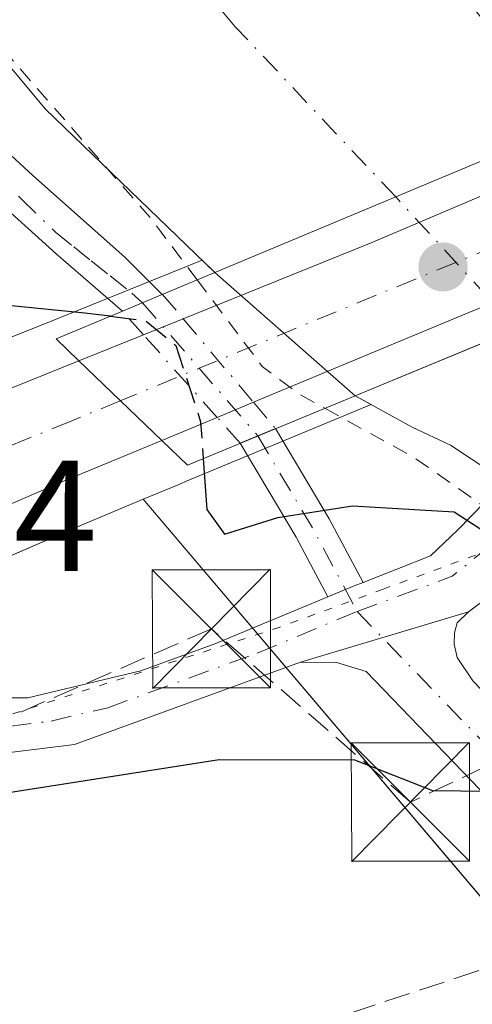
# Model space of a CAD drawing. Units: metres. Extents: x 625993 to 629511, y 4646278 to 4648653.
# Drawn here: x 626376 to 626405, y 4647938 to 4648000 of the extents above; entities that cross this region are included whole.
import ezdxf

# ---------------------------------------------------------------- set-up
doc = ezdxf.new("R2010")
doc.units = ezdxf.units.M
doc.header["$MEASUREMENT"] = 0
for name, pattern in [('DGN Style 2', [1.6480167562047852, 0.988810053722871, -0.6592067024819142]), ('DGN Style 3', [2.307223458686699, 1.648016756204785, -0.6592067024819142]), ('DGN Style 4', [2.6384748266838614, 1.318413404963828, -0.6592067024819142, 0.001648016756204785, -0.6592067024819142]), ('DGN Style 5', [1.1536117293433497, 0.4944050268614355, -0.6592067024819142])]:
    doc.linetypes.add(name, pattern=pattern)
for name, color, linetype, lineweight in [('Camino Cxs', 7, 'Continuous', 0), ('Camino eje', 30, 'DGN Style 4', 13), ('Camino oculto Cxs', 7, 'DGN Style 4', 0), ('Camino oculto eje', 9, 'DGN Style 4', 0), ('Carretera de calzada única Cxs', 7, 'Continuous', 13), ('Carretera de calzada única eje', 7, 'DGN Style 4', 0), ('Conducción de hidrocarburos lineal', 6, 'DGN Style 3', 0), ('Corriente artificial Cxs', 4, 'Continuous', 13), ('Corriente artificial eje', 142, 'DGN Style 4', 0), ('Corriente artificial eje oculto', 21, 'DGN Style 4', 0), ('Corriente artificial oculto Cxs', 21, 'Continuous', 13), ('Cultivos herbáceos CxS', 92, 'Continuous', 0), ('Curva de nivel auxiliar', 30, 'DGN Style 2', 0), ('Curva de nivel maestra', 30, 'Continuous', 30), ('Curva de nivel maestra oculto', 30, 'DGN Style 3', 30), ('Núcleo urbano CxS', 7, 'Continuous', 0), ('Pista no pavimentada Cxs', 111, 'Continuous', 0), ('Pista no pavimentada eje', 91, 'DGN Style 4', 0), ('Puente Cxs', 1, 'Continuous', 13), ('Punto de cota en terreno', 7, 'Continuous', 0), ('Recinto industrial CxS', 135, 'Continuous', 0), ('Rótulo de punto de cota en terreno', 7, 'Continuous', 0), ('Suelo desnudo CxS', 253, 'Continuous', 0), ('Torre de tendido puntual', 7, 'Continuous', 0), ('Vía pecuaria eje', 92, 'DGN Style 5', 0)]:
    doc.layers.add(name, color=color, linetype=linetype, lineweight=lineweight)
doc.styles.add('Style-Arial', font='txt')

# ---------------------------------------------------------------- blocks, each defined once
blk = doc.blocks.new('5PATER')
at = {"layer": 'Cultivos herbáceos CxS', "linetype": 'Continuous', "lineweight": 0}
h = blk.add_hatch(color=51, dxfattribs=at)
edge = h.paths.add_edge_path()
edge.add_ellipse((0, 0), major_axis=(-0.1095731443231308, -0.1110710700762829), ratio=0.9994222409660322, start_angle=0, end_angle=360)
blk = doc.blocks.new('*U15')
at = {"layer": 'Carretera de calzada única Cxs', "color": 7, "linetype": 'Continuous', "lineweight": 13}
blk.add_polyline3d([(626354.0701000001, 4647968.390100001, 251.3714000000036), (626379.5701000001, 4647978.690099999, 251.1276999999973), (626384.8201000001, 4647973.640100001, 250.9220999999961), (626378.6001000004, 4647971.050100001, 251.4180000000051), (626361.2320999998, 4647963.5209, 251.3712999999989)], dxfattribs=at)
blk = doc.blocks.new('5TTEND')
at = {"layer": 'Recinto industrial CxS', "color": 7, "linetype": 'Continuous', "lineweight": 0}
for p, q in [((-0.375, 0.3754), (0.375, -0.3746)), ((0.3720000000000001, 0.3784000000000001), (-0.3720000000000001, -0.3776))]:
    blk.add_line(p, q, dxfattribs=at)
at = {"layer": 'Recinto industrial CxS', "color": 7, "linetype": 'Continuous', "lineweight": 0, "flags": 128}
blk.add_lwpolyline([(-0.375, -0.3746), (0.375, -0.3746), (0.375, 0.3754), (-0.375, 0.3754), (-0.3720000000000001, -0.3776)], dxfattribs=at)

msp = doc.modelspace()

# ---------------------------------------------------------------- linework, layer by layer
at = {"layer": 'Camino Cxs', "color": 7, "linetype": 'Continuous', "lineweight": 0, "extrusion": (0.1391941640323298, 0.05834512275933878, 0.988544804927697), "elevation": 358623.0592259189, "flags": 128}
msp.add_lwpolyline([(4044490.303538929, -2347248.976145658), (4044490.303538928, -2347251.750984327)], dxfattribs=at)
at = {"layer": 'Camino Cxs', "color": 7, "linetype": 'Continuous', "lineweight": 0, "extrusion": (0.113756611466153, 0.04707870484866765, 0.9923925780141198), "elevation": 290324.6635530809, "flags": 128}
msp.add_lwpolyline([(4055180.611751489, -2338216.15886651), (4055180.611751489, -2338214.937231065)], dxfattribs=at)
at = {"layer": 'Camino Cxs', "color": 7, "linetype": 'Continuous', "lineweight": 0, "extrusion": (0.7768383961891044, 0.5007603681181543, 0.3817867990495623), "elevation": 2814222.092283323, "flags": 128}
msp.add_lwpolyline([(3567272.020081835, -1162220.873940314), (3567265.376252912, -1162220.223142665), (3567260.815503032, -1162219.240508544)], dxfattribs=at)
at = {"layer": 'Camino Cxs', "color": 7, "linetype": 'Continuous', "lineweight": 0, "extrusion": (0.1454141377821608, 0.06018031984737323, 0.9875388891765928), "elevation": 371049.4027449914, "flags": 128}
msp.add_lwpolyline([(4055180.613050681, -2326770.257920485), (4055180.613050681, -2326769.030280782)], dxfattribs=at)
at = {"layer": 'Camino Cxs', "color": 7, "linetype": 'Continuous', "lineweight": 0, "extrusion": (0.8021016828618451, 0.4967523837569958, 0.3314663777548761), "elevation": 2811403.095878347, "flags": 128}
msp.add_lwpolyline([(3621722.879293064, -987458.3337081411), (3621727.152434243, -987459.1601281151), (3621734.090960923, -987459.5641697901)], dxfattribs=at)
at = {"layer": 'Camino Cxs', "color": 7, "linetype": 'Continuous', "lineweight": 0, "extrusion": (-0.1242086983257937, 0.2963337032223841, 0.9469733552717943), "elevation": 1299782.445867543, "flags": 128}
msp.add_lwpolyline([(-2374452.62162981, -3829946.424504792), (-2374452.002808456, -3829946.437576195), (-2374450.209541447, -3829946.440688434)], dxfattribs=at)
at = {"layer": 'Camino Cxs', "color": 7, "linetype": 'Continuous', "lineweight": 0, "extrusion": (-0.008947143427538405, -0.002674026176834833, 0.9999563981536859), "elevation": -17781.81951794636, "flags": 128}
msp.add_lwpolyline([(626370.7368163178, 4647928.628390447), (626381.438321181, 4647931.826601881)], dxfattribs=at)
at = {"layer": 'Camino Cxs', "color": 7, "linetype": 'Continuous', "lineweight": 0}
for points in [[(626384.8598999997, 4647982.900400001, 249.6693999999989), (626382.3300999999, 4647981.8399, 250.0881999999983), (626378.1436999999, 4647985.4805, 249.2305999999953), (626373.9102999996, 4647989.2905, 248.7936000000045), (626369.1476999996, 4647993.5239, 248.6872000000003), (626366.1845000006, 4647994.1589, 248.7344000000012), (626366.4281000001, 4647998.745100001, 248.6771000000008), (626371.3702999996, 4647995.323100001, 248.5864000000001), (626376.6618999997, 4647990.454700001, 248.5494000000035), (626382.4829000002, 4647985.2689, 248.9069000000018)], [(626397.5855, 4647964.637900001, 251.2225000000035), (626397.0100999996, 4647964.4101, 251.2182999999932), (626395.3551000003, 4647963.719500001, 251.2173999999941), (626393.3381000003, 4647967.4967, 250.4376000000047), (626389.7987000003, 4647973.4661, 250.0564000000013), (626390.9188999999, 4647973.9297, 249.8632000000071), (626392.0390999997, 4647974.393300001, 249.7127999999939), (626395.4299, 4647968.674500001, 250.3142999999982)]]:
    msp.add_polyline3d(points, close=True, dxfattribs=at)
for points in [[(626366.4281000001, 4647998.745100001, 248.6771000000008), (626371.3702999996, 4647995.323100001, 248.5864000000001), (626376.6618999997, 4647990.454700001, 248.5494000000035), (626382.4829000002, 4647985.2689, 248.9069000000018), (626384.8598999997, 4647982.9003, 249.6693999999989)], [(626382.3300999999, 4647981.8399, 250.0881999999983), (626378.1436999999, 4647985.4805, 249.2305999999953), (626373.9102999996, 4647989.2905, 248.7936000000045), (626369.1476999996, 4647993.5239, 248.6872000000003), (626366.1845000006, 4647994.1589, 248.7344000000012)], [(626540.8800999997, 4647791.880100001, 248.588499999998), (626497.6700999998, 4647844.090100001, 248.429099999994), (626457.3701, 4647893.700099999, 248.4337999999989), (626431.2001, 4647924.550100001, 248.6910000000062), (626411.6501000002, 4647944.590100001, 249.1594999999943), (626397.7901, 4647958.9801, 251.5225999999966), (626395.8300999999, 4647959.5701, 251.4719000000041), (626393.5601000005, 4647959.5601, 251.3899999999994), (626404.2610999999, 4647962.758300001, 251.4943000000058), (626403.5500999996, 4647962.0801, 251.5849000000017), (626403.3800999997, 4647961.440099999, 251.5375000000058), (626403.3501000004, 4647960.720100001, 251.4612999999954), (626403.5500999996, 4647959.880100001, 251.332699999999), (626404.5500999996, 4647958.380100001, 250.9713999999949), (626414.8400999998, 4647947.690099999, 248.6401999999944), (626434.5000999998, 4647927.550100001, 247.5703999999969), (626460.8000999996, 4647896.550100001, 247.4878999999928), (626501.1201, 4647846.9101, 247.5549000000028), (626542.4200999998, 4647793.2501, 248.1671000000061)], [(626404.2610999999, 4647962.758300001, 251.4943000000058), (626403.5500999996, 4647962.0801, 251.5849000000017), (626403.3800999997, 4647961.440099999, 251.5375000000058), (626403.3501000004, 4647960.720100001, 251.4612999999954), (626403.5500999996, 4647959.880100001, 251.332699999999), (626404.5500999996, 4647958.380100001, 250.9713999999949), (626414.8400999998, 4647947.690099999, 248.6401999999944), (626434.5000999998, 4647927.550100001, 247.5703999999969), (626460.8000999996, 4647896.550100001, 247.4878999999928), (626501.1201, 4647846.9101, 247.5549000000028), (626542.4200999998, 4647793.2501, 248.1671000000061), (626571.0000999998, 4647761.050100001, 248.1215999999986), (626598.5401, 4647735.210100001, 248.1379000000015), (626621.2001, 4647716.020099999, 248.2004000000015), (626631.0201000003, 4647709.340100001, 247.9398999999976), (626645.6901000004, 4647699.8201, 247.846000000005), (626704.9600999998, 4647661.950099999, 248.026199999993), (626770.0100999996, 4647621.1501, 248.0761999999959), (626819.6300999997, 4647589.9101, 252.457699999999), (626846.0201000003, 4647572.0701, 247.7498999999953)], [(626619.8501000004, 4647714.470100001, 248.6818999999959), (626597.1601, 4647733.670100001, 248.5537999999942), (626569.5201000003, 4647759.620100001, 248.5341000000044), (626540.8800999997, 4647791.880100001, 248.588499999998), (626497.6700999998, 4647844.090100001, 248.429099999994), (626457.3701, 4647893.700099999, 248.4337999999989), (626431.2001, 4647924.550100001, 248.6910000000062), (626411.6501000002, 4647944.590100001, 249.1594999999943), (626397.7901, 4647958.9801, 251.5225999999966), (626395.8300999999, 4647959.5701, 251.4719000000041), (626393.5601000005, 4647959.5601, 251.3899999999994)]]:
    msp.add_polyline3d(points, dxfattribs=at)
at = {"layer": 'Camino eje', "color": 30, "linetype": 'DGN Style 4', "lineweight": 13, "extrusion": (0.7718097504919216, 0.4942925967111088, 0.3999806718857636), "elevation": 2781013.662434179, "flags": 128}
msp.add_lwpolyline([(3576265.027194819, -1213391.429630416), (3576258.236934944, -1213390.845139177), (3576252.251522635, -1213389.658153887)], dxfattribs=at)
at = {"layer": 'Camino eje', "color": 30, "linetype": 'DGN Style 4', "lineweight": 13}
for points in [[(626364.2795000002, 4647998.7097, 248.7516999999934), (626372.7701000003, 4647992.090100001, 248.6717000000062), (626373.7901, 4647991.040100001, 248.6818999999959), (626375.9101, 4647988.975099999, 248.6950999999972), (626378.0850999998, 4647986.860099999, 248.8234999999986), (626379.2451, 4647985.925100001, 248.9903999999952), (626380.3501000004, 4647985.030099999, 249.1750999999931), (626381.5551000005, 4647984.090100001, 249.3911999999982), (626382.9351000005, 4647982.985099999, 249.695000000007), (626383.6051000003, 4647982.3749, 249.892399999997)], [(626397.2122999999, 4647962.789100001, 251.4867999999988), (626408.1001000004, 4647951.485099999, 249.8619000000035), (626413.2451, 4647946.140100001, 249.0040000000008), (626423.0201000003, 4647936.120100001, 248.2237000000023), (626432.8501000004, 4647926.050100001, 248.1489000000001), (626459.0850999998, 4647895.1251, 248.0046000000002), (626499.3951000003, 4647845.5001, 248.0084999999963), (626509.7200999996, 4647832.085100001, 248.1120999999985), (626520.5225000001, 4647819.032500001, 248.2032000000036), (626530.8475000003, 4647805.617500001, 248.4302000000025), (626541.6501000002, 4647792.565099999, 248.3674000000028), (626555.9401000004, 4647776.465100001, 248.3080999999947), (626570.2600999996, 4647760.335100001, 248.3221000000049), (626584.0800999999, 4647747.360099999, 248.2874000000011), (626597.8501000004, 4647734.440099999, 248.3463999999949), (626609.1951000001, 4647724.840100001, 248.4403000000021), (626620.5251000002, 4647715.245100001, 248.4290000000037), (626623.1725000005, 4647713.425899999, 248.2535999999964), (626625.9744999995, 4647711.354699999, 248.2262999999948)]]:
    msp.add_polyline3d(points, dxfattribs=at)
at = {"layer": 'Camino oculto Cxs', "color": 7, "linetype": 'DGN Style 4', "lineweight": 0, "extrusion": (0.1391941640323298, 0.05834512275933878, 0.988544804927697), "elevation": 358623.0592259189, "flags": 128}
msp.add_lwpolyline([(4044490.303538929, -2347248.976145658), (4044490.303538928, -2347251.750984327)], dxfattribs=at)
at = {"layer": 'Camino oculto Cxs', "color": 7, "linetype": 'DGN Style 4', "lineweight": 0, "extrusion": (0.1794129936113762, 0.07432823818514352, 0.9809619211425573), "elevation": 458102.8791357485, "flags": 128}
msp.add_lwpolyline([(4054323.997303577, -2312726.048096454), (4054323.997303577, -2312726.07126842)], dxfattribs=at)
at = {"layer": 'Camino oculto Cxs', "color": 7, "linetype": 'DGN Style 4', "lineweight": 0, "extrusion": (-0.06513859507434569, 0.07748797499472115, 0.994863094683363), "elevation": 319609.3347058937, "flags": 128}
msp.add_lwpolyline([(-3470334.054806293, -3138587.99859576), (-3470334.054806293, -3138585.967568362)], dxfattribs=at)
at = {"layer": 'Camino oculto Cxs', "color": 7, "linetype": 'DGN Style 4', "lineweight": 0, "extrusion": (-0.08105391218382522, 0.09087568200042127, 0.9925582470266696), "elevation": 371866.0083544542, "flags": 128}
msp.add_lwpolyline([(-3561281.151704238, -3029037.812884075), (-3561281.151704237, -3029039.831430493)], dxfattribs=at)
at = {"layer": 'Camino oculto Cxs', "color": 7, "linetype": 'DGN Style 4', "lineweight": 0, "extrusion": (0.01424424651556338, -0.01694543833631095, 0.9997549467548505), "elevation": -69589.87311722338, "flags": 128}
msp.add_lwpolyline([(3470271.788441325, 3154118.168126273), (3470271.788441325, 3154111.243066347)], dxfattribs=at)
at = {"layer": 'Camino oculto Cxs', "color": 7, "linetype": 'DGN Style 4', "lineweight": 0, "extrusion": (0.03446247312050712, -0.03863929564988777, 0.9986587719426986), "elevation": -157757.958295329, "flags": 128}
msp.add_lwpolyline([(3561249.529464609, 3047728.531775262), (3561249.529464609, 3047735.562186698)], dxfattribs=at)
at = {"layer": 'Camino oculto Cxs', "color": 7, "linetype": 'DGN Style 4', "lineweight": 0, "extrusion": (0.001298275530611005, -0.001544587942807391, 0.9999979643622949), "elevation": -6116.263457760418, "flags": 128}
msp.add_lwpolyline([(626389.7838996312, 4647972.159950751), (626391.187004161, 4647970.49064876)], dxfattribs=at)
at = {"layer": 'Camino oculto Cxs', "color": 7, "linetype": 'DGN Style 4', "lineweight": 0, "extrusion": (-0.0261672734520778, 0.02933949817566695, 0.9992269350087019), "elevation": 120228.1589691658, "flags": 128}
msp.add_lwpolyline([(-3561209.569007356, -3049484.084138595), (-3561209.569007356, -3049486.281870394)], dxfattribs=at)
at = {"layer": 'Camino oculto Cxs', "color": 7, "linetype": 'DGN Style 4', "lineweight": 0, "extrusion": (0.113756611466153, 0.04707870484866765, 0.9923925780141198), "elevation": 290324.6635530809, "flags": 128}
msp.add_lwpolyline([(4055180.611751489, -2338216.15886651), (4055180.611751489, -2338214.937231065)], dxfattribs=at)
at = {"layer": 'Camino oculto Cxs', "color": 7, "linetype": 'DGN Style 4', "lineweight": 0, "extrusion": (0.1454141377821608, 0.06018031984737323, 0.9875388891765928), "elevation": 371049.4027449914, "flags": 128}
msp.add_lwpolyline([(4055180.613050681, -2326770.257920485), (4055180.613050681, -2326769.030280782)], dxfattribs=at)
at = {"layer": 'Camino oculto Cxs', "color": 7, "linetype": 'DGN Style 4', "lineweight": 0}
msp.add_polyline3d([(626390.9188999999, 4647973.9297, 249.8632000000071), (626389.7987000003, 4647973.4661, 250.0564000000013), (626388.3370000003, 4647975.105000001, 249.9700000000012), (626383.6637000004, 4647980.344699999, 250.3340000000026), (626382.3300999999, 4647981.8399, 250.0881999999983), (626384.8598999997, 4647982.900400001, 249.6693999999989), (626384.8805000001, 4647982.909499999, 249.6646999999939), (626386.1810999997, 4647981.362299999, 249.8705000000046), (626390.6359999999, 4647976.0625, 249.7171999999992), (626392.0390999997, 4647974.393300001, 249.7127999999939)], close=True, dxfattribs=at)
at = {"layer": 'Camino oculto eje', "color": 9, "linetype": 'DGN Style 4', "lineweight": 0, "extrusion": (-0.7559264923845344, -0.6546564268320709, 0.0003176770056060118), "elevation": -3516331.41563583, "flags": 128}
msp.add_lwpolyline([(-3103467.117181245, 1366.950103812938), (-3103461.625971175, 1366.716303801139), (-3103455.945204093, 1366.920903811475)], dxfattribs=at)
at = {"layer": 'Carretera de calzada única Cxs', "color": 7, "linetype": 'Continuous', "lineweight": 13, "extrusion": (-0.1487634031693076, 0.4006453299306755, 0.9040756436727109), "elevation": 1769234.588244774, "flags": 128}
msp.add_lwpolyline([(-2205121.488785729, -3742103.505523359), (-2205134.339342582, -3742103.911960393), (-2205151.629482644, -3742104.813281897)], dxfattribs=at)
at = {"layer": 'Carretera de calzada única Cxs', "color": 7, "linetype": 'Continuous', "lineweight": 13, "extrusion": (-0.3781014992158738, 0.9221011708595797, 0.0822720304240806), "elevation": 4049085.475625451, "flags": 128}
msp.add_lwpolyline([(-2342975.433822214, -334008.8153349187), (-2342959.841675273, -334010.0826311668), (-2342945.050694265, -334009.0870560778)], dxfattribs=at)
at = {"layer": 'Carretera de calzada única Cxs', "color": 7, "linetype": 'Continuous', "lineweight": 13, "extrusion": (0.156002614159323, 0.06306040367467407, 0.9857416344376677), "elevation": 391067.7704589423, "flags": 128}
msp.add_lwpolyline([(4074484.915949975, -2289479.528220175), (4074484.915949974, -2289482.282788157)], dxfattribs=at)
at = {"layer": 'Carretera de calzada única Cxs', "color": 7, "linetype": 'Continuous', "lineweight": 13, "extrusion": (0.1640313680610906, 0.0663001518406566, 0.9842245679507868), "elevation": 411154.7567668199, "flags": 128}
msp.add_lwpolyline([(4074554.138594755, -2285829.755291471), (4074554.138594755, -2285834.241405804)], dxfattribs=at)
at = {"layer": 'Carretera de calzada única Cxs', "color": 7, "linetype": 'Continuous', "lineweight": 13, "extrusion": (0.02033299414326469, -0.01955840388427828, 0.9996019398674002), "elevation": -77919.8446001161, "flags": 128}
msp.add_lwpolyline([(3784038.671869604, 2769656.439432674), (3784038.671869604, 2769663.726906265)], dxfattribs=at)
msp.add_lwpolyline([(3784038.671869604, 2769656.439432674), (3784038.671869604, 2769663.726906265)], dxfattribs=at)
at = {"layer": 'Carretera de calzada única Cxs', "color": 7, "linetype": 'Continuous', "lineweight": 13, "extrusion": (0.09322456783893146, 0.03883072905882941, 0.9948876089448518), "elevation": 239127.7360462191, "flags": 128}
msp.add_lwpolyline([(4049797.626251303, -2353296.386346709), (4049797.626251303, -2353293.883087514)], dxfattribs=at)
at = {"layer": 'Carretera de calzada única Cxs', "color": 7, "linetype": 'Continuous', "lineweight": 13, "extrusion": (0.2238127602733859, 0.09322508814771581, 0.9701633528837598), "elevation": 573744.1033123601, "flags": 128}
msp.add_lwpolyline([(4049792.225876666, -2294784.438472955), (4049792.225876665, -2294780.511513312)], dxfattribs=at)
at = {"layer": 'Carretera de calzada única Cxs', "color": 7, "linetype": 'Continuous', "lineweight": 13, "extrusion": (0.390291532131961, -0.90146680369252, 0.1871633558859161), "elevation": -3945474.286424701, "flags": 128}
msp.add_lwpolyline([(2421521.049216, 751987.651656194), (2421514.312186033, 751988.1564769815), (2421495.382415894, 751988.1089368911)], dxfattribs=at)
at = {"layer": 'Carretera de calzada única Cxs', "color": 7, "linetype": 'Continuous', "lineweight": 13}
msp.add_polyline3d([(626388.3370000003, 4647975.105000001, 249.9700000000012), (626384.8201000001, 4647973.640100001, 250.9220999999961), (626379.5701000001, 4647978.690099999, 251.1276999999973), (626383.6637000004, 4647980.344699999, 250.3340000000026), (626386.1810999997, 4647981.362299999, 249.8705000000046), (626398.1001000004, 4647986.1799, 249.6968000000052), (626414.0253, 4647992.962300001, 249.3116000000009), (626417.3382000001, 4647994.373299999, 250.4232000000048), (626419.3501000004, 4647995.2301, 250.75), (626423.0100999996, 4647989.280099999, 250.897100000002), (626422.1492999997, 4647988.933800001, 250.7621999999974), (626418.7560000002, 4647987.5689, 249.9879999999976), (626404.2901, 4647981.7499, 248.7250000000058), (626390.6359999999, 4647976.0625, 249.7171999999992)], close=True, dxfattribs=at)
msp.add_polyline3d([(626264.8501000004, 4647931.110099999, 251.7017000000051), (626283.0000999998, 4647938.6601, 251.4507000000012), (626309.9401000004, 4647949.9301, 251.3439999999973), (626332.0100999996, 4647959.1601, 251.3583999999973), (626354.0701000001, 4647968.390100001, 251.3714000000036), (626379.5701000001, 4647978.690099999, 251.1276999999973)], dxfattribs=at)
at = {"layer": 'Carretera de calzada única eje', "color": 7, "linetype": 'DGN Style 4', "lineweight": 0, "extrusion": (0.3815499398964893, -0.924348226244272, 2.013335481137759e-06), "elevation": -4057352.42789583, "flags": 128}
msp.add_lwpolyline([(2352472.472346117, 259.0751116031141), (2352469.133974046, 258.5244116030117), (2352435.709143685, 257.8274116031045), (2352430.300144657, 259.5759116031095)], dxfattribs=at)
at = {"layer": 'Carretera de calzada única eje', "color": 7, "linetype": 'DGN Style 4', "lineweight": 0}
msp.add_polyline3d([(626382.2001, 4647976.1601, 251.4070999999967), (626379.0800999999, 4647974.870100001, 251.4676000000036), (626366.3300999999, 4647969.720100001, 251.4640999999974), (626350.2701000003, 4647962.7601, 251.5292000000045)], dxfattribs=at)
at = {"layer": 'Conducción de hidrocarburos lineal', "color": 6, "linetype": 'DGN Style 3', "lineweight": 0}
for points in [[(627326.7999999998, 4648342.230000001, 243.7909000000073), (627272.7100000001, 4648321.460000001, 244.2149999999965), (627074.1150000002, 4648244.025, 243.9732999999979), (626902.2599999999, 4648174.32, 244.7684000000008), (626700.2100000001, 4648095.100000001, 245.6456999999937), (626554.8099999997, 4648027.810000001, 246.0877000000037), (626444.9699999997, 4647971.710000001, 249.2817000000068), (626400.5870000003, 4647950.695, 250.3711000000039), (626387.9709000001, 4647961.6845, 251.0252999999939), (626283.8600000005, 4647916.26, 249.4597999999969), (626069.2457999998, 4647840.593900001, 252.817200000005), (626006.8935000002, 4647832.9966, 252.843200000003)], [(626006.9631000003, 4647829.083100001, 252.4232000000048), (626098.5199999996, 4647838.99, 252.931700000001), (626136.7599999999, 4647846.460000001, 251.2880000000005), (626291.6500000004, 4647902.480000001, 250.3819999999978), (626410.2100000001, 4647941.76, 249.2238999999972), (626473.5300000003, 4647968.91, 246.0149999999994), (626556.6100000005, 4648015.230000001, 246.1849999999977), (626704.0099999999, 4648078.52, 245.4809999999998), (626864.3372999999, 4648147.394400001, 244.6037999999971), (626909.25, 4648166.939999999, 244.7112000000052), (627127.5966999996, 4648257.383300001, 244.1496999999945), (627302.2600999996, 4648325.725199999, 244.0586999999941), (627307.8165999996, 4648323.765799999, 244.2675000000018)]]:
    msp.add_polyline3d(points, dxfattribs=at)
at = {"layer": 'Corriente artificial Cxs', "color": 4, "linetype": 'Continuous', "lineweight": 13, "extrusion": (-0.009769613606840472, -0.004095100015771727, 0.9999438908287974), "elevation": -24906.61177777933, "flags": 128}
msp.add_lwpolyline([(626383.0498682357, 4647930.627733207), (626360.7184279994, 4647921.267654724)], dxfattribs=at)
at = {"layer": 'Corriente artificial Cxs', "color": 4, "linetype": 'Continuous', "lineweight": 13, "extrusion": (-0.01476459219215904, -0.006109598628629079, 0.9998723316613959), "elevation": -37398.30426409414, "flags": 128}
msp.add_lwpolyline([(626332.4529216199, 4647834.737598785), (626350.6053778636, 4647842.24813896)], dxfattribs=at)
at = {"layer": 'Corriente artificial Cxs', "color": 4, "linetype": 'Continuous', "lineweight": 13}
for points in [[(626388.2001, 4647984.290100001, 246.9333000000042), (626377.4600999998, 4647994.6501, 247.8411000000051), (626365.0500999996, 4648009.530099999, 247.5197999999946), (626352.2100999998, 4648024.3101, 247.6055000000051), (626339.1601, 4648039.300100001, 247.5963000000047), (626322.7200999996, 4648058.3101, 247.7243000000017), (626306.4401000004, 4648077.120100001, 247.3853999999992), (626302.1201, 4648081.960100001, 247.5930999999982), (626291.5601000005, 4648093.770099999, 247.6284000000014), (626276.2401000002, 4648110.860099999, 247.6944999999978), (626259.9101, 4648130.340100001, 247.3767999999982), (626243.9901000002, 4648149.270099999, 247.1285999999964), (626231.7001, 4648163.2301, 247.1794999999984), (626219.2100999998, 4648177.4101, 247.1609000000026), (626209.9401000004, 4648187.970100001, 247.4199999999983), (626199.9401000004, 4648199.4301, 247.4734999999928), (626192.0201000003, 4648210.4301, 247.8089000000036), (626185.6501000002, 4648221.590100001, 247.4008999999933), (626180.0000999998, 4648232.2501, 247.4787000000069), (626174.9801000003, 4648243.870100001, 247.6117999999988), (626171.3901000004, 4648254.470100001, 247.540599999993), (626168.2301000003, 4648263.790100001, 247.4122999999963), (626162.4700999996, 4648279.440099999, 247.6371000000072), (626156.6501000002, 4648295.720100001, 247.5233000000007)], [(626371.2100999998, 4648040.8301, 247.6037000000069), (626384.2200999996, 4648025.840100001, 247.6869000000006), (626396.9301000005, 4648010.590100001, 247.3481999999931), (626409.3701, 4647995.120100001, 247.2226999999984), (626410.5301000001, 4647993.6501, 247.1897999999928), (626388.2001, 4647984.290100001, 246.9333000000042), (626377.4600999998, 4647994.6501, 247.8411000000051), (626365.0500999996, 4648009.530099999, 247.5197999999946)], [(626406.0625, 4647971.272299999, 246.9199999999983), (626405.8000999996, 4647971.5601, 246.8361000000005), (626403.1300999997, 4647973.340100001, 246.8334000000032), (626400.7001, 4647974.4801, 247.2611000000034), (626397.0800999999, 4647976.4801, 247.4955000000046)]]:
    msp.add_polyline3d(points, dxfattribs=at)
msp.add_polyline3d([(626418.0314999997, 4647981.214600001, 248.5436000000045), (626406.1300999997, 4647971.3301, 246.8723999999929), (626406.0625, 4647971.272299999, 246.9199999999983), (626405.8000999996, 4647971.5601, 246.8361000000005), (626403.1300999997, 4647973.340100001, 246.8334000000032), (626400.7001, 4647974.4801, 247.2611000000034), (626397.0800999999, 4647976.4801, 247.4955000000046), (626415.2300000006, 4647983.990300001, 247.8093999999983), (626417.7100999998, 4647981.600099999, 248.7051000000065)], close=True, dxfattribs=at)
at = {"layer": 'Corriente artificial eje', "color": 142, "linetype": 'DGN Style 4', "lineweight": 0}
msp.add_polyline3d([(626399.6583000004, 4647989.093, 245.3782000000065), (626389.4814999999, 4647999.8939, 245.1425000000018), (626373.6293000003, 4648018.8312, 245.1619000000064), (626317.5724999999, 4648083.4813, 245.0890999999974), (626286.0799000004, 4648118.7872, 244.989499999996), (626253.9956999999, 4648156.889000001, 245.2774999999965), (626211.0750000002, 4648205.844900001, 244.9689000000071), (626208.0980000002, 4648209.6591, 245.2067999999999), (626204.5714999996, 4648214.5799, 245.1002000000008), (626200.0153999999, 4648221.816199999, 245.0760000000009), (626196.2934999998, 4648228.4312, 244.9646999999968), (626191.9282000001, 4648236.735099999, 245.1254999999946), (626187.2806000002, 4648247.2678, 244.7958000000072), (626185.3662, 4648252.448799999, 244.965200000006), (626179.9112, 4648268.4318, 245.1416999999929), (626168.1671000002, 4648301.003500001, 245.1051000000007), (626159.4998000005, 4648327.081900001, 245.1732999999949), (626149.5153000001, 4648357.8533, 245.3464999999997), (626116.7867000002, 4648460.3696, 245.3107000000018), (626114.5192, 4648467.621400001, 245.2307000000001)], dxfattribs=at)
at = {"layer": 'Corriente artificial eje oculto', "color": 21, "linetype": 'DGN Style 4', "lineweight": 0, "extrusion": (-0.0310444736466181, 0.03382612639815876, 0.9989454608880808), "elevation": 138022.3383118273, "flags": 128}
msp.add_lwpolyline([(-3604306.337077575, -2997671.879915457), (-3604306.337077575, -2997683.249345258)], dxfattribs=at)
at = {"layer": 'Corriente artificial oculto Cxs', "color": 21, "linetype": 'Continuous', "lineweight": 13, "extrusion": (-0.009769613606840472, -0.004095100015771727, 0.9999438908287974), "elevation": -24906.61177777933, "flags": 128}
msp.add_lwpolyline([(626383.0498682357, 4647930.627733207), (626360.7184279994, 4647921.267654724)], dxfattribs=at)
at = {"layer": 'Corriente artificial oculto Cxs', "color": 21, "linetype": 'Continuous', "lineweight": 13, "extrusion": (-0.03565739189092737, 0.03136083679035338, 0.9988718878411513), "elevation": 123675.9619306762, "flags": 128}
msp.add_lwpolyline([(-3903840.316474747, -2596303.865629266), (-3903840.316474746, -2596315.704825558)], dxfattribs=at)
at = {"layer": 'Corriente artificial oculto Cxs', "color": 21, "linetype": 'Continuous', "lineweight": 13, "extrusion": (-0.01476459219215904, -0.006109598628629079, 0.9998723316613959), "elevation": -37398.30426409414, "flags": 128}
msp.add_lwpolyline([(626332.4529216199, 4647834.737598785), (626350.6053778636, 4647842.24813896)], dxfattribs=at)
at = {"layer": 'Corriente artificial oculto Cxs', "color": 21, "linetype": 'Continuous', "lineweight": 13}
msp.add_3dface([(626415.2300000006, 4647983.990300001, 247.8093999999983), (626397.0800999999, 4647976.4801, 247.4955000000046), (626388.2001, 4647984.290100001, 246.9333000000042), (626410.5301000001, 4647993.6501, 247.1897999999928)], dxfattribs=at)
at = {"layer": 'Cultivos herbáceos CxS', "color": 92, "linetype": 'Continuous', "lineweight": 0}
for points in [[(626022.8742000004, 4646934.2556, 254.9804000000004), (626007.6843999998, 4647788.519500001, 251.3381999999983), (626117.8598999997, 4647835.408700001, 252.7284000000073), (626276.4951, 4647913.235300001, 249.0166999999929), (626270.2577000001, 4647922.075099999, 251.8255999999965), (626276.1246999997, 4647924.461300001, 251.7281999999978), (626324.9046999998, 4647945.306700001, 251.5334000000003), (626346.4921000004, 4647953.903899999, 251.3886999999959), (626347.5943, 4647954.344699999, 251.3791999999958), (626347.6727, 4647954.3773, 251.3776999999973), (626362.4228999997, 4647960.7675, 251.2917000000016), (626379.7732999995, 4647968.288899999, 251.3420999999944), (626383.6577000003, 4647969.906500001, 251.1753999999928), (626513.4013, 4647816.871300001, 248.4631999999983), (626614.1237000005, 4647703.2247, 248.6172999999981), (626640.7199999997, 4647681.678099999, 251.1154999999999), (626671.8076999999, 4647658.3419, 251.1098000000056), (626718.8841000004, 4647630.970100001, 251.3145999999979), (626819.1025, 4647562.4111, 251.764599999995)], [(626383.6577000003, 4647969.906500001, 251.1753999999928), (626379.7732999995, 4647968.288899999, 251.3420999999944), (626362.4228999997, 4647960.7675, 251.2917000000016), (626347.6727, 4647954.3773, 251.3776999999973), (626347.5943, 4647954.344699999, 251.3791999999958), (626346.4921000004, 4647953.903899999, 251.3886999999959), (626324.9046999998, 4647945.306700001, 251.5334000000003), (626276.1246999997, 4647924.461300001, 251.7281999999978), (626270.2577000001, 4647922.075099999, 251.8255999999965)], [(626383.6577000003, 4647969.906500001, 251.1753999999928), (626513.4013, 4647816.871300001, 248.4631999999983), (626614.1237000005, 4647703.2247, 248.6172999999981), (626640.7199999997, 4647681.678099999, 251.1154999999999), (626671.8076999999, 4647658.3419, 251.1098000000056), (626718.8841000004, 4647630.970100001, 251.3145999999979), (626819.1025, 4647562.4111, 251.764599999995)]]:
    msp.add_polyline3d(points, dxfattribs=at)
at = {"layer": 'Curva de nivel auxiliar', "color": 30, "linetype": 'DGN Style 2', "lineweight": 0, "elevation": 247.5, "flags": 128}
for points in [[(626387.0700000003, 4647983.8301), (626384.1600000003, 4647987.700099999), (626359.0999999996, 4648016.4001), (626349.4299999997, 4648027.170100001), (626342.5999999996, 4648035.6501), (626338.4100000003, 4648040.140100001), (626329.6299999999, 4648050.630100001), (626323.0899999999, 4648057.6501), (626319.4299999997, 4648062.450099999), (626312.8600000005, 4648069.550100001), (626307.4400000004, 4648076.4001), (626299.75, 4648084.800100001), (626294.7999999998, 4648090.9001), (626289.9199999999, 4648095.5701), (626282.9900000002, 4648104.040100001), (626274.8200000003, 4648112.7501), (626259.3799999999, 4648130.9901), (626251.9800000006, 4648138.640100001), (626244.9800000006, 4648147.0601), (626241.1699999999, 4648150.920100001), (626234.1699999999, 4648159.220100001), (626229.2599999999, 4648164.300100001), (626219.3099999997, 4648176.4301), (626213.9900000002, 4648182.0001), (626208.7000000002, 4648188.440099999), (626194.7800000003, 4648206.850099999), (626182.7800000003, 4648225.940099999), (626177.4800000006, 4648237.2301), (626169.8700000001, 4648256.960100001), (626167.2300000006, 4648264.880100001), (626160.5300000003, 4648281.6801), (626157.1699999999, 4648291.270099999), (626153.9199999999, 4648301.970100001), (626151.2999999998, 4648308.7501), (626145.6399999997, 4648327.340100001), (626143.2199999997, 4648334.0701), (626141.6500000004, 4648340.610099999), (626137.6500000004, 4648351.4301), (626130.6500000004, 4648374.590100001), (626124.3300000001, 4648393.370100001), (626120.9900000002, 4648405.3101), (626110.4299999997, 4648436.7601), (626108.1699999999, 4648444.940099999), (626103.1299999999, 4648459.880100001), (626099.8899999997, 4648471.270099999), (626097.0099999999, 4648479.3101), (626095.6699999999, 4648484.7301), (626093.0800000001, 4648491.8201), (626085.5999999996, 4648519.5701), (626079.7100000001, 4648547.6501), (626077.4699999997, 4648567.7401), (626075.9800000006, 4648590.0101), (626075.8963000001, 4648592.783500001)], [(626387.0700000003, 4647983.8301), (626391.1900000004, 4647978.340100001), (626393.54, 4647976.5801), (626395.1600000003, 4647975.6801)], [(626395.1600000003, 4647975.6801), (626400.8300000001, 4647972.550100001), (626405.7999999998, 4647969.0701)]]:
    msp.add_lwpolyline(points, dxfattribs=at)
at = {"layer": 'Curva de nivel maestra', "color": 30, "linetype": 'Continuous', "lineweight": 30, "elevation": 250, "flags": 128}
for points in [[(626381.5599999997, 4647981.520099999), (626379.9500000002, 4647981.720100001), (626372.9500000002, 4647982.4101)], [(626387.4504000006, 4647972.494200001), (626387.6799999997, 4647969.2601), (626388.7999999998, 4647967.700099999), (626392.1900000004, 4647968.7601), (626396.9199999999, 4647969.4901), (626403.3499999996, 4647969.110099999), (626406.54, 4647967.050100001), (626407.7400000002, 4647963.130100001), (626407.2000000002, 4647958.7301), (626407.1200000001, 4647953.7301), (626405.5599999997, 4647951.370100001), (626402, 4647951.420100001), (626397.0700000003, 4647953.360099999), (626388.4699999997, 4647953.380100001), (626368.9100000003, 4647950.3101)]]:
    msp.add_lwpolyline(points, dxfattribs=at)
at = {"layer": 'Curva de nivel maestra oculto', "color": 30, "linetype": 'DGN Style 3', "lineweight": 30, "elevation": 250, "flags": 128}
msp.add_lwpolyline([(626381.5599999997, 4647981.520099999), (626383.8300000001, 4647981.2301), (626385.7199999997, 4647979.6601), (626387.29, 4647974.8201), (626387.4500000002, 4647972.5001), (626387.4504000006, 4647972.494200001)], dxfattribs=at)
at = {"layer": 'Núcleo urbano CxS', "color": 7, "linetype": 'Continuous', "lineweight": 0}
for points in [[(626375.0245000003, 4647980.089500001, 250.2231999999931), (626378.4463000001, 4647981.471700001, 249.7504999999946), (626387.3788000002, 4647985.0823, 246.918399999995), (626388.2001, 4647984.290100001, 246.9333000000042), (626397.0800999999, 4647976.4801, 247.4955000000046), (626398.0893000001, 4647975.922499999, 247.5225000000064), (626386.3249000004, 4647971.0305, 250.7630000000063), (626386.0503000002, 4647970.910499999, 250.8095999999932), (626385.9732999997, 4647970.8707, 250.8225999999995), (626383.6577000003, 4647969.906500001, 251.1753999999928), (626379.7732999995, 4647968.288899999, 251.3420999999944), (626362.4228999997, 4647960.7675, 251.2917000000016)], [(626383.6577000003, 4647969.906500001, 251.1753999999928), (626385.9732999997, 4647970.8707, 250.8225999999995), (626386.0503000002, 4647970.910499999, 250.8095999999932), (626386.3249000004, 4647971.0305, 250.7630000000063), (626398.0893000001, 4647975.922499999, 247.5225000000064), (626397.0800999999, 4647976.4801, 247.4955000000046), (626388.2001, 4647984.290100001, 246.9333000000042), (626387.3788000002, 4647985.0823, 246.918399999995), (626378.4463000001, 4647981.471700001, 249.7504999999946), (626375.0245000003, 4647980.089500001, 250.2231999999931)], [(626383.6577000003, 4647969.906500001, 251.1753999999928), (626379.7732999995, 4647968.288899999, 251.3420999999944), (626362.4228999997, 4647960.7675, 251.2917000000016), (626347.6727, 4647954.3773, 251.3776999999973), (626347.5943, 4647954.344699999, 251.3791999999958), (626346.4921000004, 4647953.903899999, 251.3886999999959), (626324.9046999998, 4647945.306700001, 251.5334000000003), (626276.1246999997, 4647924.461300001, 251.7281999999978), (626270.2577000001, 4647922.075099999, 251.8255999999965)]]:
    msp.add_polyline3d(points, dxfattribs=at)
at = {"layer": 'Pista no pavimentada Cxs', "color": 111, "linetype": 'Continuous', "lineweight": 0, "extrusion": (0.2286998214206274, 0.1709330624850205, 0.9583727248996944), "elevation": 937990.0765208198, "flags": 128}
msp.add_lwpolyline([(3347978.293290461, -3147568.833501784), (3347978.293290461, -3147563.522491917)], dxfattribs=at)
at = {"layer": 'Pista no pavimentada Cxs', "color": 111, "linetype": 'Continuous', "lineweight": 0, "extrusion": (-0.1242086983257937, 0.2963337032223841, 0.9469733552717943), "elevation": 1299782.445867543, "flags": 128}
msp.add_lwpolyline([(-2374452.62162981, -3829946.424504792), (-2374452.002808456, -3829946.437576195), (-2374450.209541447, -3829946.440688434)], dxfattribs=at)
at = {"layer": 'Pista no pavimentada Cxs', "color": 111, "linetype": 'Continuous', "lineweight": 0, "extrusion": (-0.008947143427538405, -0.002674026176834833, 0.9999563981536859), "elevation": -17781.81951794636, "flags": 128}
msp.add_lwpolyline([(626370.7368163178, 4647928.628390447), (626381.438321181, 4647931.826601881)], dxfattribs=at)
at = {"layer": 'Pista no pavimentada Cxs', "color": 111, "linetype": 'Continuous', "lineweight": 0}
for points in [[(626369.4401000004, 4647957.3101, 250.7881000000052), (626376.3300999999, 4647957.3201, 251.0329999999958), (626383.5100999996, 4647959.020099999, 250.9220999999961), (626388.1901000004, 4647960.7301, 251.0521000000008), (626395.3551000003, 4647963.719500001, 251.2173999999941), (626397.0100999996, 4647964.4101, 251.2182999999932), (626397.5855, 4647964.637900001, 251.2225000000035), (626401.8601000002, 4647966.3301, 251.3401000000013), (626403.6001000004, 4647967.9801, 250.6638999999996), (626405.2927000001, 4647969.7347, 249.1399999999994), (626408.3381000003, 4647965.805500001, 249.977899999998), (626404.2610999999, 4647962.758300001, 251.4943000000058), (626393.5601000005, 4647959.5601, 251.3899999999994), (626379.2901, 4647954.350099999, 250.8111999999965), (626374.1501000002, 4647953.710100001, 250.709600000002)], [(626397.5856, 4647964.637900001, 251.2225000000035), (626401.8601000002, 4647966.3301, 251.3401000000013), (626403.6001000004, 4647967.9801, 250.6638999999996), (626405.2927000001, 4647969.7347, 249.1399999999994)], [(626361.2320999998, 4647963.5209, 251.3712999999989), (626361.2801000001, 4647961.890100001, 251.3071000000054), (626362.1300999997, 4647959.590100001, 251.1247000000003), (626364.0301000001, 4647958.1801, 250.9342999999935), (626366.4301000005, 4647957.610099999, 250.7788), (626369.4401000004, 4647957.3101, 250.7881000000052), (626376.3300999999, 4647957.3201, 251.0329999999958), (626383.5100999996, 4647959.020099999, 250.9220999999961), (626388.1901000004, 4647960.7301, 251.0521000000008), (626395.3551000003, 4647963.719599999, 251.2173000000039)], [(626393.5601000005, 4647959.5601, 251.3899999999994), (626379.2901, 4647954.350099999, 250.8111999999965), (626374.1501000002, 4647953.710100001, 250.709600000002), (626369.0100999996, 4647953.880100001, 250.6836999999941), (626366.5701000001, 4647954.440099999, 250.7210999999952), (626359.7500999998, 4647956.710100001, 251.0446999999986), (626355.6101000002, 4647957.4801, 251.2872000000062), (626351.6901000004, 4647957.440099999, 251.4370000000054), (626345.3800999997, 4647956.690099999, 251.5344000000041)]]:
    msp.add_polyline3d(points, dxfattribs=at)
at = {"layer": 'Pista no pavimentada eje', "color": 91, "linetype": 'DGN Style 4', "lineweight": 0, "extrusion": (-0.234362599676688, 0.6667329991736928, 0.7074894201934311), "elevation": 2952324.015569826, "flags": 128}
msp.add_lwpolyline([(-2132301.256311604, -2955165.964730695), (-2132307.676446681, -2955166.12858534), (-2132311.928145967, -2955168.273836017)], dxfattribs=at)
at = {"layer": 'Pista no pavimentada eje', "color": 91, "linetype": 'DGN Style 4', "lineweight": 0}
msp.add_polyline3d([(626350.2701000003, 4647962.7601, 251.5292000000045), (626355.5475000005, 4647959.4373, 251.3591000000015), (626363.0617000004, 4647956.685699999, 250.9146000000037), (626366.5000999998, 4647956.0251, 250.7467999999935), (626369.2251000004, 4647955.595100001, 250.7324999999983), (626371.7950999998, 4647955.5101, 250.780700000003), (626375.2401000002, 4647955.515100001, 250.858699999997), (626377.8101000005, 4647955.835100001, 250.9342000000034), (626381.4001000002, 4647956.6851, 250.8920999999973), (626390.8750999998, 4647960.145099999, 251.2283000000025), (626397.2122999999, 4647962.789100001, 251.4867999999988)], dxfattribs=at)
at = {"layer": 'Puente Cxs', "color": 1, "linetype": 'Continuous', "lineweight": 13}
msp.add_polyline3d([(626397.0801999997, 4647976.480000001, 249.2356), (626386.4501, 4647972.0801, 250.7804999999935), (626384.8201000001, 4647973.640100001, 250.9220999999961), (626379.5701000001, 4647978.690099999, 251.1276999999973), (626378.1300999997, 4647980.0801, 250.7921000000061), (626382.3300999999, 4647981.840100001, 250.0880999999936), (626384.8601000002, 4647982.9001, 249.6695000000036), (626388.2001, 4647984.290100001, 248.9281000000047), (626410.5300000003, 4647993.6502, 248.392399999997), (626412.6300999997, 4647994.530099999, 248.7624000000069), (626415.9501, 4647995.920100001, 249.8965000000026), (626418.3201000001, 4647996.9101, 250.5850000000064), (626419.3501000004, 4647995.2301, 250.75), (626423.0100999996, 4647989.280099999, 250.897100000002), (626424.0201000003, 4647987.630100001, 250.9373000000051), (626415.2296000002, 4647983.9911, 248.5901000000013)], close=True, dxfattribs=at)
msp.add_polyline3d([(626397.0801999997, 4647976.480000001, 249.2356), (626386.4501, 4647972.0801, 250.7804999999935), (626384.8201000001, 4647973.640100001, 250.9220999999961), (626379.5701000001, 4647978.690099999, 251.1276999999973), (626378.1300999997, 4647980.0801, 250.7921000000061), (626382.3300999999, 4647981.840100001, 250.0880999999936), (626384.8601000002, 4647982.9001, 249.6695000000036), (626388.2001, 4647984.290100001, 248.9281000000047), (626410.5300000003, 4647993.6502, 248.392399999997), (626412.6300999997, 4647994.530099999, 248.7624000000069), (626415.9501, 4647995.920100001, 249.8965000000026), (626418.3201000001, 4647996.9101, 250.5850000000064), (626419.3501000004, 4647995.2301, 250.75), (626423.0100999996, 4647989.280099999, 250.897100000002), (626424.0201000003, 4647987.630100001, 250.9373000000051), (626415.2296000002, 4647983.9911, 248.5901000000013), (626397.0801999997, 4647976.480000001, 249.2356)], dxfattribs=at)
at = {"layer": 'Suelo desnudo CxS', "color": 253, "linetype": 'Continuous', "lineweight": 0}
for points in [[(626819.1025, 4647562.4111, 251.764599999995), (626718.8841000004, 4647630.970100001, 251.3145999999979), (626671.8076999999, 4647658.3419, 251.1098000000056), (626640.7199999997, 4647681.678099999, 251.1154999999999), (626614.1237000005, 4647703.2247, 248.6172999999981), (626513.4013, 4647816.871300001, 248.4631999999983), (626383.6577000003, 4647969.906500001, 251.1753999999928), (626385.9732999997, 4647970.8707, 250.8225999999995), (626386.0503000002, 4647970.910499999, 250.8095999999932), (626386.3249000004, 4647971.0305, 250.7630000000063), (626398.0893000001, 4647975.922499999, 247.5225000000064), (626397.0800999999, 4647976.4801, 247.4955000000046), (626388.2001, 4647984.290100001, 246.9333000000042), (626387.3788000002, 4647985.0823, 246.918399999995), (626378.4463000001, 4647981.471700001, 249.7504999999946), (626375.0245000003, 4647980.089500001, 250.2231999999931), (626356.8768999996, 4648001.494899999, 248.8135000000038), (626232.9112999998, 4648129.787900001, 246.9357000000018), (626206.9621000001, 4648153.4551, 246.8133999999991), (626187.5581, 4648189.599300001, 247.3205000000016), (626167.6908999998, 4648221.483100001, 247.6454999999987), (626147.5028999997, 4648266.0625, 247.6088000000018), (626113.4457, 4648356.6555, 246.5994999999967)], [(626383.6577000003, 4647969.906500001, 251.1753999999928), (626385.9732999997, 4647970.8707, 250.8225999999995), (626386.0503000002, 4647970.910499999, 250.8095999999932), (626386.3249000004, 4647971.0305, 250.7630000000063), (626398.0893000001, 4647975.922499999, 247.5225000000064), (626397.0800999999, 4647976.4801, 247.4955000000046), (626388.2001, 4647984.290100001, 246.9333000000042), (626387.3788000002, 4647985.0823, 246.918399999995), (626378.4463000001, 4647981.471700001, 249.7504999999946), (626375.0245000003, 4647980.089500001, 250.2231999999931)], [(626383.6577000003, 4647969.906500001, 251.1753999999928), (626513.4013, 4647816.871300001, 248.4631999999983), (626614.1237000005, 4647703.2247, 248.6172999999981), (626640.7199999997, 4647681.678099999, 251.1154999999999), (626671.8076999999, 4647658.3419, 251.1098000000056), (626718.8841000004, 4647630.970100001, 251.3145999999979), (626819.1025, 4647562.4111, 251.764599999995)]]:
    msp.add_polyline3d(points, dxfattribs=at)
at = {"layer": 'Vía pecuaria eje', "color": 92, "linetype": 'DGN Style 5', "lineweight": 0}
for points in [[(627142.2308, 4648277.525800001, 244.1512999999977), (626893.6551999999, 4648184.7884, 245.2170999999944), (626848.3119999999, 4648166.7511, 245.6339000000008), (626771.2774999999, 4648136.039000001, 246.0841999999975), (626686.6945000002, 4648101.336300001, 246.0981999999931), (626604.7840999998, 4648067.211800001, 246.2272999999986), (626516.5356000002, 4648031.137399999, 248.5319000000018), (626438.8883999997, 4647999.6777, 251.0432000000001), (626435.6541999998, 4647992.4979, 251.0748000000021), (626433.8501000004, 4647988.492699999, 251.1996999999974), (626419.0168000003, 4647978.746400001, 248.5598999999929), (626412.5185000002, 4647973.378900001, 246.8843000000052), (626406.8677000003, 4647967.163799999, 250.1073000000033), (626398.8557000002, 4647964.2083, 251.3717999999935)], [(626398.8557000002, 4647964.2083, 251.3717999999935), (626392.3169, 4647961.7963, 251.256899999993), (626370.5011999998, 4647954.7119, 250.7235999999975), (626362.1149000004, 4647951.226399999, 250.7305000000051), (626350.0533999996, 4647947.6842, 250.1376000000019), (626335.1275000004, 4647944.0667, 250.2537000000011), (626288.7533999998, 4647927.0441, 251.2724000000017), (626233.8947999999, 4647905.034499999, 251.196299999996), (626212.6366999998, 4647892.085999999, 251.3257000000012), (626181.8075000001, 4647878.9288, 250.9618000000046), (626160.3916999997, 4647869.7259, 251.5966999999946), (626137.0192999998, 4647859.0341, 251.8162000000011), (626123.0965999998, 4647846.866400001, 252.2235999999975), (626115.5515999999, 4647841.614399999, 252.6989999999932), (626112.1338000001, 4647836.794500001, 252.7715000000026), (626111.6359000001, 4647834.452400001, 252.7385000000068), (626110.7292, 4647832.0822, 252.6828999999998), (626110.6771999998, 4647831.008199999, 252.671199999997), (626110.3722000001, 4647830.495200001, 252.6567000000068), (626110.0681999996, 4647829.982200001, 252.6420000000071), (626109.2671999997, 4647828.8673, 252.6046000000061), (626108.3071999997, 4647827.9113, 252.5620999999956), (626106.6063000001, 4647826.785800001, 252.520399999994)]]:
    msp.add_polyline3d(points, dxfattribs=at)

# ---------------------------------------------------------------- block references
at = {"layer": 'Carretera de calzada única Cxs', "color": 7, "linetype": 'Continuous', "lineweight": 13}
msp.add_blockref('*U15', (0, 0), dxfattribs=at)
at = {"layer": 'Punto de cota en terreno', "color": 7, "linetype": 'Continuous', "lineweight": 0, "xscale": 10, "yscale": 10, "zscale": 10}
msp.add_blockref('5PATER', (626402.6500000004, 4647984.65, 251.5500000000029), dxfattribs=at)
at = {"layer": 'Torre de tendido puntual', "color": 7, "linetype": 'Continuous', "lineweight": 0, "xscale": 10, "yscale": 10, "zscale": 10}
for p in [(626387.9709000001, 4647961.6845, 251.0252999999939), (626400.5870000003, 4647950.695, 250.3711000000039)]:
    msp.add_blockref('5TTEND', p, dxfattribs=at)

# ---------------------------------------------------------------- texts
at = {"layer": 'Rótulo de punto de cota en terreno', "color": 7, "linetype": 'Continuous', "lineweight": 0, "style": 'Style-Arial'}
msp.add_text('251,54', height=7.000000000000002, dxfattribs=at).set_placement((626351.5778000001, 4647965.357799999))

doc.saveas('drawing.dxf')
